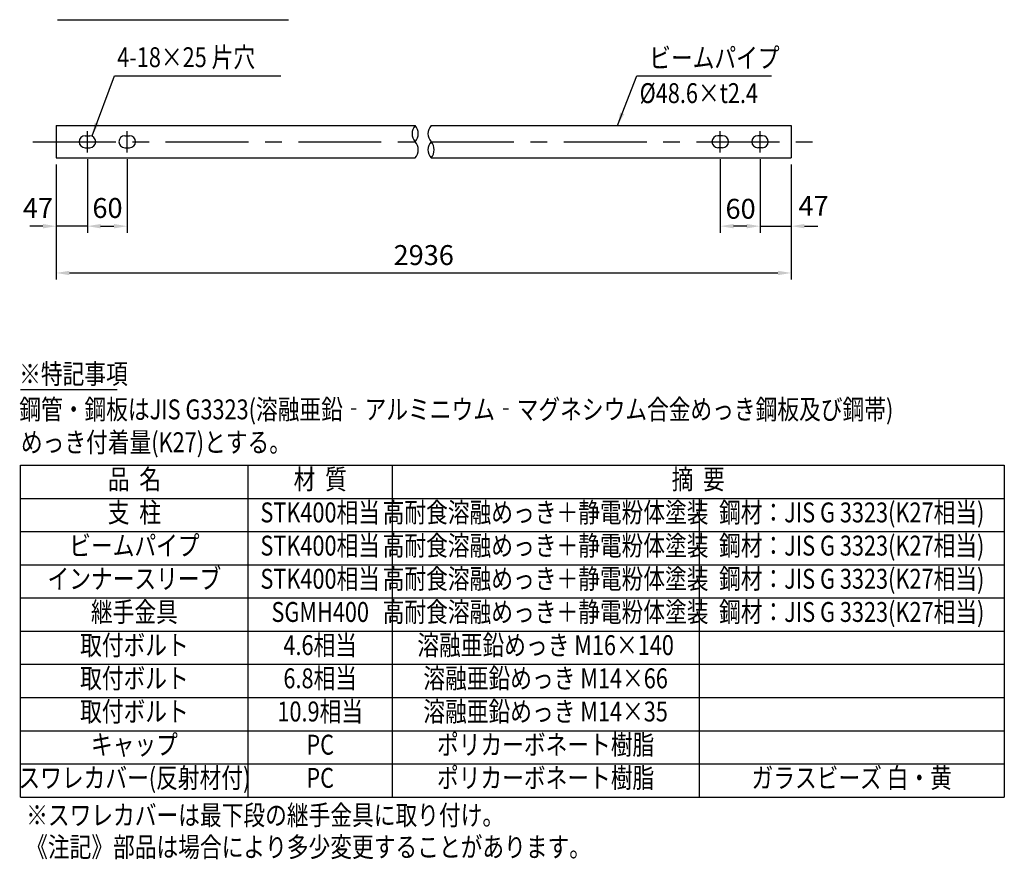
# Model space of a CAD drawing. Units: millimetres. Extents: x 640 to 9225, y 285 to 6650.
# Drawn here: x 5440 to 9150, y 285 to 3449 of the extents above; entities that cross this region are included whole.
import ezdxf
from ezdxf.enums import TextEntityAlignment as Align

# ---------------------------------------------------------------- set-up
doc = ezdxf.new("R2010")
doc.units = ezdxf.units.MM
doc.header["$LTSCALE"] = 250
doc.header["$PDMODE"] = 33
doc.header["$PDSIZE"] = 5
doc.linetypes.add('CENTER', pattern=[2, 1.25, -0.25, 0.25, -0.25])
for name, color, linetype in [('CENTER', 3, 'CENTER'), ('MOJI', 6, 'Continuous'), ('MOJI2', 1, 'Continuous'), ('SJC', 1, 'Continuous'), ('SUNPOU', 4, 'Continuous')]:
    doc.layers.add(name, color=color, linetype=linetype)
doc.styles.add('EXT08', font='ROMANS', dxfattribs={"width": 0.8, "bigfont": 'EXTFONT'})
doc.styles.get("Standard").update_dxf_attribs({"font": 'arial.ttf'})
doc.dimstyles.new('SJC', dxfattribs={"dimtxt": 0.18, "dimasz": 0.18, "dimexe": 0.18, "dimexo": 0.0625, "dimgap": 0.09, "dimtad": 0, "dimtih": 1, "dimtoh": 1, "dimdec": 4, "dimzin": 0, "dimdsep": 46, "dimtxsty": 'Standard', "dimcen": 0.09, "dimadec": 0, "dimazin": 0, "dimtfac": 1, "dimtdec": 4, "dimtofl": 0, "dimtmove": 0, "dimatfit": 3, "dimfxl": 1, "dimtolj": 1, "dimtzin": 0, "dimarcsym": 0})

# ---------------------------------------------------------------- blocks, each defined once
blk = doc.blocks.new('*D8')
at = {"layer": 'DEFPOINTS', "color": 0}
for p in [(0, 0), (2769.6, 0), (2769.6, -433.6)]:
    blk.add_point(p, dxfattribs=at)
at = {"layer": 'SUNPOU', "color": 0, "lineweight": -2}
for p, q in [((0, -25), (0, -458.6)), ((2769.6, -25), (2769.6, -458.6)), ((50, -433.6), (2719.6, -433.6))]:
    blk.add_line(p, q, dxfattribs=at)
at = {"layer": 'SUNPOU', "color": 0}
for points in [[(50, -425.2), (50, -441.9), (0, -433.6)], [(2719.6, -425.2), (2719.6, -441.9), (2769.6, -433.6)]]:
    blk.add_solid(points, dxfattribs=at)
at = {"layer": 'SUNPOU', "color": 0, "insert": (1384.8, -366.1), "char_height": 75, "attachment_point": 5, "style": 'EXT08'}
blk.add_mtext('\\A1;2936', dxfattribs=at)
blk = doc.blocks.new('*D9')
at = {"layer": 'DEFPOINTS', "color": 0}
for p in [(117.5, 20.6), (267.5, 20.6), (267.5, -257.3)]:
    blk.add_point(p, dxfattribs=at)
at = {"layer": 'SUNPOU', "color": 0, "lineweight": -2}
for p, q in [((117.5, -4.4), (117.5, -282.3)), ((267.5, -4.4), (267.5, -282.3)), ((167.5, -257.3), (217.5, -257.3))]:
    blk.add_line(p, q, dxfattribs=at)
at = {"layer": 'SUNPOU', "color": 0}
for points in [[(167.5, -249), (167.5, -265.6), (117.5, -257.3)], [(217.5, -249), (217.5, -265.6), (267.5, -257.3)]]:
    blk.add_solid(points, dxfattribs=at)
at = {"layer": 'SUNPOU', "color": 0, "insert": (193.2, -188.8), "char_height": 75, "attachment_point": 5, "style": 'EXT08'}
blk.add_mtext('\\A1;60', dxfattribs=at)
blk = doc.blocks.new('*D10')
at = {"layer": 'DEFPOINTS', "color": 0}
for p in [(0, 0), (117.5, 20.6), (0, -257.3)]:
    blk.add_point(p, dxfattribs=at)
at = {"layer": 'SUNPOU', "color": 0, "lineweight": -2}
for p, q in [((0, -25), (0, -282.3)), ((117.5, -4.4), (117.5, -282.3)), ((-50, -257.3), (-100, -257.3)), ((117.5, -257.3), (0, -257.3)), ((167.5, -257.3), (217.5, -257.3))]:
    blk.add_line(p, q, dxfattribs=at)
at = {"layer": 'SUNPOU', "color": 0}
for points in [[(-50, -249), (-50, -265.6), (0, -257.3)], [(167.5, -249), (167.5, -265.6), (117.5, -257.3)]]:
    blk.add_solid(points, dxfattribs=at)
at = {"layer": 'SUNPOU', "color": 0, "insert": (-68.8, -188.8), "char_height": 75, "attachment_point": 5, "style": 'EXT08'}
blk.add_mtext('\\A1;47', dxfattribs=at)
blk = doc.blocks.new('*D11')
at = {"layer": 'DEFPOINTS', "color": 0}
for p in [(2652.1, 20.6), (2769.6, 0), (2769.6, -257.3)]:
    blk.add_point(p, dxfattribs=at)
at = {"layer": 'SUNPOU', "color": 0, "lineweight": -2}
for p, q in [((2652.1, -4.4), (2652.1, -282.3)), ((2769.6, -25), (2769.6, -282.3)), ((2602.1, -257.3), (2552.1, -257.3)), ((2652.1, -257.3), (2769.6, -257.3)), ((2819.6, -257.3), (2869.6, -257.3))]:
    blk.add_line(p, q, dxfattribs=at)
at = {"layer": 'SUNPOU', "color": 0}
for points in [[(2602.1, -249), (2602.1, -265.6), (2652.1, -257.3)], [(2819.6, -249), (2819.6, -265.6), (2769.6, -257.3)]]:
    blk.add_solid(points, dxfattribs=at)
at = {"layer": 'SUNPOU', "color": 0, "insert": (2853.9, -180.6), "char_height": 75, "attachment_point": 5, "style": 'EXT08'}
blk.add_mtext('\\A1;47', dxfattribs=at)
blk = doc.blocks.new('*D12')
at = {"layer": 'DEFPOINTS', "color": 0}
for p in [(2502.1, 20.6), (2652.1, 20.6), (2502.1, -257.3)]:
    blk.add_point(p, dxfattribs=at)
at = {"layer": 'SUNPOU', "color": 0, "lineweight": -2}
for p, q in [((2502.1, -4.4), (2502.1, -282.3)), ((2652.1, -4.4), (2652.1, -282.3)), ((2602.1, -257.3), (2552.1, -257.3))]:
    blk.add_line(p, q, dxfattribs=at)
at = {"layer": 'SUNPOU', "color": 0}
for points in [[(2552.1, -249), (2552.1, -265.6), (2502.1, -257.3)], [(2602.1, -249), (2602.1, -265.6), (2652.1, -257.3)]]:
    blk.add_solid(points, dxfattribs=at)
at = {"layer": 'SUNPOU', "color": 0, "insert": (2578.8, -191.8), "char_height": 75, "attachment_point": 5, "style": 'EXT08'}
blk.add_mtext('\\A1;60', dxfattribs=at)
blk = doc.blocks.new('ビームC-3E')
at = {"layer": 'CENTER'}
for p, q in [((117.5, 20.599), (117.5, 100.901)), ((267.5, 20.599), (267.5, 100.901)), ((2502.076, 20.599), (2502.076, 100.901)), ((2652.076, 20.599), (2652.076, 100.901)), ((-87.595, 60.75), (2856.757, 60.75))]:
    blk.add_line(p, q, dxfattribs=at)
at = {"layer": 'MOJI', "linetype": 'ByBlock'}
blk.add_line((219.162, 309.408), (846.625, 309.408), dxfattribs=at)
at = {"layer": 'MOJI'}
blk.add_line((2187.547, 309.408), (2695.527, 309.408), dxfattribs=at)
at = {"layer": 'SJC'}
for p, q in [((0, 121.5), (1352.372, 121.5)), ((0, 121.5), (0, 0)), ((1412.522, 121.5), (2769.576, 121.5)), ((2769.576, 121.5), (2769.576, 0)), ((108.75, 83.25), (126.25, 83.25)), ((258.75, 83.25), (276.25, 83.25)), ((2510.826, 83.25), (2493.326, 83.25)), ((2660.826, 83.25), (2643.326, 83.25)), ((108.75, 38.25), (126.25, 38.25)), ((258.75, 38.25), (276.25, 38.25)), ((2510.826, 38.25), (2493.326, 38.25)), ((2660.826, 38.25), (2643.326, 38.25)), ((0, 0), (1352.372, 0)), ((1412.522, 0), (2769.576, 0))]:
    blk.add_line(p, q, dxfattribs=at)
for centre, radius, start, end in [((1386.191, 91.125), 45.457, 138.070837, 221.929163), ((1318.553, 91.125), 45.457, 318.070837, 41.929163), ((1446.341, 91.125), 45.457, 138.070837, 221.929163), ((108.75, 60.75), 22.5, 90, 270), ((126.25, 60.75), 22.5, 270, 90), ((258.75, 60.75), 22.5, 90, 270), ((276.25, 60.75), 22.5, 270, 90), ((2493.326, 60.75), 22.5, 90, 270), ((2510.826, 60.75), 22.5, 270, 90), ((2643.326, 60.75), 22.5, 90, 270), ((2660.826, 60.75), 22.5, 270, 90), ((1318.553, 30.375), 45.457, 318.070837, 41.929163), ((1446.341, 30.375), 45.457, 138.070837, 221.929163), ((1378.703, 30.375), 45.457, 318.070837, 41.929163)]:
    blk.add_arc(centre, radius, start, end, dxfattribs=at)
at = {"layer": 'MOJI', "style": 'EXT08', "width": 0.8}
for s, p in [('4-18×25 片穴', (229.814, 341.824)), ('ビームパイプ', (2234.553, 339.393)), ('%%c48.6×t2.4', (2198.383, 206.465))]:
    blk.add_text(s, height=75, dxfattribs=at).set_placement(p)
at = {"layer": 'SUNPOU'}
for base, p1, p2, override, picture, middle in [((0, -257.299), (117.5, 20.599), (0, 0), {"dimscale": 25, "dimtxt": 3, "dimasz": 2, "dimexe": 1, "dimexo": 1, "dimgap": 1.2, "dimtad": 1, "dimtih": 0, "dimtoh": 0, "dimdec": 2, "dimlfac": 0.4, "dimzin": 8, "dimtxsty": 'EXT08', "dimadec": 2, "dimtofl": 1, "dimtmove": 2}, '*D10', (-68.764, -188.792)), ((267.5, -257.299), (117.5, 20.599), (267.5, 20.599), {"dimscale": 25, "dimtxt": 3, "dimasz": 2, "dimexe": 1, "dimexo": 1, "dimgap": 0, "dimtad": 0, "dimtih": 0, "dimtoh": 0, "dimdec": 2, "dimlfac": 0.4, "dimzin": 8, "dimtxsty": 'EXT08', "dimadec": 2, "dimtofl": 1, "dimtmove": 2, "dimtvp": 1}, '*D9', (193.176, -188.792)), ((2502.076, -257.299), (2652.076, 20.599), (2502.076, 20.599), {"dimscale": 25, "dimtxt": 3, "dimasz": 2, "dimexe": 1, "dimexo": 1, "dimgap": 0, "dimtad": 0, "dimtih": 0, "dimtoh": 0, "dimdec": 2, "dimlfac": 0.4, "dimzin": 8, "dimtxsty": 'EXT08', "dimadec": 2, "dimtofl": 1, "dimtmove": 2, "dimtvp": 1}, '*D12', (2578.817, -191.786)), ((2769.576, -257.299), (2652.076, 20.599), (2769.576, 0), {"dimscale": 25, "dimtxt": 3, "dimasz": 2, "dimexe": 1, "dimexo": 1, "dimgap": 1.2, "dimtad": 1, "dimtih": 0, "dimtoh": 0, "dimdec": 2, "dimlfac": 0.4, "dimzin": 8, "dimtxsty": 'EXT08', "dimadec": 2, "dimtofl": 1, "dimtmove": 2}, '*D11', (2853.883, -180.608))]:
    dim = blk.add_linear_dim(base=base, p1=p1, p2=p2, dimstyle='SJC', override=override, dxfattribs=at)
    dim.commit()
    dim.dimension.update_dxf_attribs({"geometry": picture, "text_midpoint": middle, "dimtype": 128})
dim = blk.add_linear_dim(base=(2769.576, -433.574), p1=(0, 0), p2=(2769.576, 0), text='2936', dimstyle='SJC', override={"dimscale": 25, "dimtxt": 3, "dimasz": 2, "dimexe": 1, "dimexo": 1, "dimgap": 1.2, "dimtad": 1, "dimtih": 0, "dimtoh": 0, "dimdec": 2, "dimlfac": 0.4, "dimzin": 8, "dimtxsty": 'EXT08', "dimadec": 2, "dimtofl": 1, "dimtmove": 2}, dxfattribs=at)
dim.commit()
dim.dimension.update_dxf_attribs({"geometry": '*D8', "text_midpoint": (1384.788, -366.074)})
at = {"layer": 'MOJI'}
for points in [[(135.522, 83.25), (219.162, 309.408)], [(2114.653, 121.5), (2187.547, 309.408)]]:
    blk.add_leader(points, dimstyle='SJC', override={"dimscale": 25, "dimtxt": 3, "dimasz": 2, "dimexe": 1, "dimexo": 1, "dimgap": 1.2, "dimtad": 1, "dimtih": 0, "dimtoh": 0, "dimdec": 2, "dimlfac": 0.4, "dimzin": 8, "dimtxsty": 'EXT08', "dimadec": 2, "dimtofl": 1, "dimtmove": 2}, dxfattribs=at)

msp = doc.modelspace()

# ---------------------------------------------------------------- linework, layer by layer
at = {"layer": 'MOJI'}
for p, q in [((5442.974, 2055.151), (5807.631, 2055.151)), ((5442.974, 520), (5442.974, 1769.989)), ((5442.974, 1769.989), (9150, 1769.989)), ((6301.303, 520), (6301.303, 1769.989)), ((6843.197, 1769.989), (6843.197, 520)), ((9150, 1769.989), (9150, 520)), ((5442.974, 1644.99), (9150, 1644.99)), ((8000, 1644.99), (8000, 520)), ((5442.974, 1519.991), (9150, 1519.991)), ((5442.974, 1394.992), (9150, 1394.992)), ((5442.974, 1269.993), (9150, 1269.993)), ((5442.974, 1144.994), (9150, 1144.994)), ((5442.974, 1019.995), (9150, 1019.995)), ((5442.974, 894.996), (9150, 894.996)), ((5442.974, 769.998), (9150, 769.998)), ((5442.974, 644.999), (9150, 644.999)), ((5442.974, 520), (9150, 520))]:
    msp.add_line(p, q, dxfattribs=at)
at = {"layer": 'MOJI2'}
msp.add_line((5581.758, 3448.535), (6452.953, 3448.535), dxfattribs=at)

# ---------------------------------------------------------------- block references
at = {"layer": 'SJC'}
msp.add_blockref('ビームC-3E', (5577.498, 2927.933), dxfattribs=at)

# ---------------------------------------------------------------- texts
at = {"layer": 'MOJI', "style": 'EXT08', "width": 0.8}
for s, p in [('※特記事項', (5437.845, 2076.645)), ('鋼管・鋼板はJIS G3323(溶融亜鉛‐アルミニウム‐マグネシウム合金めっき鋼板及び鋼帯)', (5438.501, 1942.961)), ('めっき付着量(K27)とする。', (5444.531, 1819.103)), ('※スワレカバーは最下段の継手金具に取り付け。', (5464.317, 414.19)), ('《注記》部品は場合により多少変更することがあります。', (5464.317, 294.19))]:
    msp.add_text(s, height=75, dxfattribs=at).set_placement(p)
for s, p in [('品  名', (5872.139, 1707.49)), ('材  質', (6572.25, 1707.49)), ('摘  要', (7996.599, 1707.49)), ('支  柱', (5872.139, 1582.491)), ('STK400相当', (6572.25, 1582.491)), ('高耐食溶融めっき＋静電粉体塗装', (7421.599, 1582.491)), ('鋼材：JIS G 3323(K27相当)', (8575, 1582.491)), ('ビームパイプ', (5872.139, 1457.492)), ('STK400相当', (6572.25, 1457.492)), ('高耐食溶融めっき＋静電粉体塗装', (7421.599, 1457.492)), ('鋼材：JIS G 3323(K27相当)', (8575, 1457.492)), ('インナースリーブ', (5872.139, 1332.493)), ('STK400相当', (6572.25, 1332.493)), ('高耐食溶融めっき＋静電粉体塗装', (7421.599, 1332.493)), ('鋼材：JIS G 3323(K27相当)', (8575, 1332.493)), ('継手金具', (5872.139, 1207.493)), ('高耐食溶融めっき＋静電粉体塗装', (7421.599, 1207.493)), ('鋼材：JIS G 3323(K27相当)', (8575, 1207.493)), ('SGMH400', (6572.25, 1207.493)), ('取付ボルト', (5872.139, 1082.495)), ('4.6相当', (6572.25, 1082.495)), ('溶融亜鉛めっき M16×140', (7421.599, 1082.495)), ('取付ボルト', (5872.139, 957.496)), ('6.8相当', (6572.25, 957.496)), ('溶融亜鉛めっき M14×66', (7421.599, 957.496)), ('10.9相当', (6572.25, 832.497)), ('溶融亜鉛めっき M14×35', (7421.599, 832.497)), ('取付ボルト', (5872.139, 832.497)), ('キャップ', (5872.139, 707.498)), ('PC', (6572.25, 707.498)), ('ポリカーボネート樹脂', (7421.599, 707.498)), ('スワレカバー(反射材付)', (5872.139, 582.499)), ('PC', (6572.25, 582.499)), ('ポリカーボネート樹脂', (7421.599, 582.499)), ('ガラスビーズ 白・黄', (8575, 582.499))]:
    msp.add_text(s, height=75, dxfattribs=at).set_placement(p, align=Align.MIDDLE)

doc.saveas('drawing.dxf')
